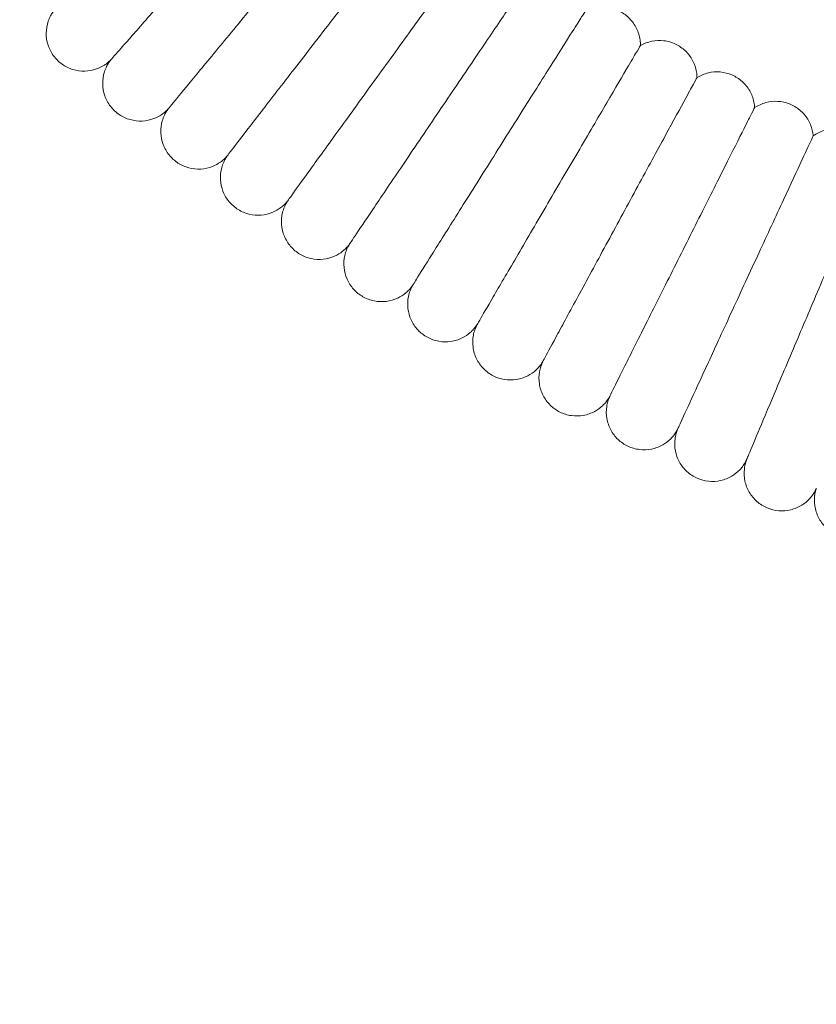
# Model space of a CAD drawing. Units: millimetres. Extents: x 5495 to 27299, y -1305 to 14637.
# Drawn here: x 9035 to 9246, y 9362 to 9623 of the extents above; entities that cross this region are included whole.
import ezdxf

# ---------------------------------------------------------------- set-up
doc = ezdxf.new("R2010")
doc.units = ezdxf.units.MM
doc.header["$LTSCALE"] = 70
doc.layers.add('Visible (ISO)', color=7, linetype='Continuous', lineweight=18)

msp = doc.modelspace()

# ---------------------------------------------------------------- linework, layer by layer
at = {"layer": 'Visible (ISO)'}
msp.add_circle((9470.08, 10077.33), 3975, dxfattribs=at)
for points, knots in [([(9059.52, 9612.21), (9059.55, 9612.25), (9059.78, 9612.51), (9061.43, 9614.4), (9063.12, 9616.31), (9067.33, 9621.1), (9070.06, 9624.19), (9076.35, 9631.32), (9079.84, 9635.28), (9087.15, 9643.57), (9090.9, 9647.81), (9098.13, 9656), (9101.55, 9659.88), (9107.59, 9666.71), (9110.16, 9669.61), (9113.44, 9673.32), (9114.47, 9674.48), (9115.88, 9676.06), (9116.23, 9676.46), (9116.24, 9676.47)], [14.057316, 14.057316, 14.057316, 14.057316, 15.147404, 15.147404, 16.721082, 16.721082, 18.403814, 18.403814, 20.098435, 20.098435, 21.806505, 21.806505, 23.524632, 23.524632, 25.247748, 25.247748, 26.431454, 26.431454, 27.616992, 27.616992, 27.616992, 27.616992]), ([(9074.72, 9599.23), (9074.75, 9599.27), (9074.97, 9599.54), (9076.56, 9601.47), (9078.18, 9603.44), (9082.24, 9608.36), (9084.87, 9611.54), (9090.92, 9618.87), (9094.28, 9622.94), (9101.32, 9631.46), (9104.93, 9635.82), (9111.9, 9644.24), (9115.19, 9648.22), (9121.01, 9655.25), (9123.48, 9658.22), (9126.64, 9662.04), (9127.64, 9663.24), (9128.99, 9664.86), (9129.33, 9665.27), (9129.34, 9665.28)], [14.06298, 14.06298, 14.06298, 14.06298, 15.147404, 15.147404, 16.721082, 16.721082, 18.403814, 18.403814, 20.098435, 20.098435, 21.806505, 21.806505, 23.524632, 23.524632, 25.247748, 25.247748, 26.431454, 26.431454, 27.616536, 27.616536, 27.616536, 27.616536]), ([(9090.33, 9586.74), (9090.36, 9586.79), (9090.57, 9587.07), (9092.09, 9589.04), (9093.65, 9591.06), (9097.55, 9596.11), (9100.07, 9599.38), (9105.88, 9606.89), (9109.12, 9611.07), (9115.88, 9619.81), (9119.34, 9624.29), (9126.04, 9632.93), (9129.2, 9637.01), (9134.79, 9644.22), (9137.16, 9647.28), (9140.2, 9651.19), (9141.15, 9652.42), (9142.28, 9653.87), (9142.59, 9654.26), (9142.72, 9654.43)], [14.068484, 14.068484, 14.068484, 14.068484, 15.147404, 15.147404, 16.721082, 16.721082, 18.403814, 18.403814, 20.098435, 20.098435, 21.806505, 21.806505, 23.524632, 23.524632, 25.247748, 25.247748, 26.431454, 26.431454, 27.311531, 27.311531, 27.311531, 27.311531]), ([(9106.33, 9574.76), (9106.36, 9574.81), (9106.57, 9575.1), (9108.02, 9577.12), (9109.51, 9579.19), (9113.24, 9584.36), (9115.66, 9587.71), (9121.23, 9595.41), (9124.32, 9599.69), (9130.8, 9608.64), (9134.12, 9613.22), (9140.53, 9622.08), (9143.56, 9626.26), (9148.92, 9633.65), (9151.18, 9636.78), (9154.1, 9640.79), (9155.01, 9642.05), (9156.26, 9643.75), (9156.58, 9644.19), (9156.58, 9644.19)], [14.073825, 14.073825, 14.073825, 14.073825, 15.147404, 15.147404, 16.721082, 16.721082, 18.403814, 18.403814, 20.098435, 20.098435, 21.806505, 21.806505, 23.524632, 23.524632, 25.247748, 25.247748, 26.431454, 26.431454, 27.617177, 27.617177, 27.617177, 27.617177]), ([(9122.71, 9563.3), (9122.74, 9563.36), (9122.94, 9563.65), (9124.32, 9565.71), (9125.75, 9567.83), (9129.31, 9573.12), (9131.62, 9576.55), (9136.93, 9584.42), (9139.89, 9588.8), (9146.08, 9597.95), (9149.24, 9602.64), (9155.37, 9611.7), (9158.26, 9615.98), (9163.38, 9623.53), (9165.54, 9626.73), (9168.32, 9630.83), (9169.2, 9632.12), (9170.39, 9633.87), (9170.69, 9634.31), (9170.7, 9634.31)], [14.078998, 14.078998, 14.078998, 14.078998, 15.147404, 15.147404, 16.721082, 16.721082, 18.403814, 18.403814, 20.098435, 20.098435, 21.806505, 21.806505, 23.524632, 23.524632, 25.247748, 25.247748, 26.431454, 26.431454, 27.617177, 27.617177, 27.617177, 27.617177]), ([(9185.13, 9624.9), (9186.08, 9625.41), (9187.13, 9625.77), (9189.24, 9626.12), (9190.32, 9626.13), (9192.42, 9625.81), (9193.46, 9625.47), (9195.35, 9624.5), (9196.23, 9623.86), (9197.72, 9622.35), (9198.35, 9621.46), (9199.29, 9619.55), (9199.61, 9618.51), (9199.82, 9616.96), (9199.86, 9616.46), (9199.85, 9615.95)], [0, 0, 0, 0, 0.3239, 0.3239, 0.642201, 0.642201, 0.96085, 0.96085, 1.279493, 1.279493, 1.598136, 1.598136, 1.916777, 1.916777, 2.06766, 2.06766, 2.06766, 2.06766]), ([(9059.51, 9612.2), (9059.49, 9612.18), (9059.47, 9612.15), (9059.41, 9612.1), (9059.38, 9612.07), (9059.3, 9611.99), (9059.24, 9611.93), (9059.12, 9611.82), (9059.05, 9611.76), (9058.87, 9611.59), (9058.75, 9611.49), (9058.35, 9611.17), (9058.07, 9610.97), (9057.12, 9610.36), (9056.41, 9610.01), (9054.69, 9609.4), (9053.63, 9609.21), (9051.52, 9609.16), (9050.44, 9609.31), (9048.41, 9609.93), (9047.43, 9610.41), (9045.7, 9611.64), (9044.92, 9612.4), (9043.66, 9614.11), (9043.17, 9615.08), (9042.51, 9617.1), (9042.34, 9618.18), (9042.36, 9620.3), (9042.54, 9621.38), (9043.05, 9622.88), (9043.25, 9623.37), (9043.67, 9624.16), (9043.87, 9624.49), (9044.19, 9624.96), (9044.31, 9625.13), (9044.49, 9625.36), (9044.55, 9625.44), (9044.65, 9625.56), (9044.69, 9625.6), (9044.73, 9625.65), (9044.74, 9625.67), (9044.75, 9625.68)], [0.00449, 0.00449, 0.00449, 0.00449, 0.027909, 0.027909, 0.047964, 0.047964, 0.075588, 0.075588, 0.10444, 0.10444, 0.152619, 0.152619, 0.257067, 0.257067, 0.490851, 0.490851, 0.805917, 0.805917, 1.12454, 1.12454, 1.443176, 1.443176, 1.761816, 1.761816, 2.080456, 2.080456, 2.399096, 2.399096, 2.717727, 2.717727, 2.875327, 2.875327, 2.988482, 2.988482, 3.049204, 3.049204, 3.085087, 3.085087, 3.114695, 3.114695, 3.129588, 3.129588, 3.129588, 3.129588]), ([(9139.45, 9552.38), (9139.48, 9552.44), (9139.67, 9552.74), (9140.98, 9554.84), (9142.34, 9557.01), (9145.73, 9562.41), (9147.93, 9565.9), (9152.99, 9573.95), (9155.8, 9578.42), (9161.69, 9587.77), (9164.7, 9592.56), (9170.53, 9601.8), (9173.29, 9606.17), (9178.15, 9613.89), (9180.22, 9617.16), (9182.86, 9621.34), (9183.7, 9622.66), (9184.83, 9624.44), (9185.12, 9624.9), (9185.13, 9624.9)], [14.084001, 14.084001, 14.084001, 14.084001, 15.147404, 15.147404, 16.721082, 16.721082, 18.403814, 18.403814, 20.098435, 20.098435, 21.806505, 21.806505, 23.524632, 23.524632, 25.247748, 25.247748, 26.431454, 26.431454, 27.617177, 27.617177, 27.617177, 27.617177]), ([(9156.53, 9542), (9156.57, 9542.06), (9156.74, 9542.37), (9157.98, 9544.51), (9159.27, 9546.72), (9162.49, 9552.23), (9164.57, 9555.79), (9169.37, 9563.99), (9172.04, 9568.55), (9177.62, 9578.09), (9180.48, 9582.97), (9186.01, 9592.4), (9188.62, 9596.86), (9193.23, 9604.73), (9195.19, 9608.06), (9197.7, 9612.33), (9198.49, 9613.67), (9199.57, 9615.49), (9199.84, 9615.95), (9199.85, 9615.95)], [14.088831, 14.088831, 14.088831, 14.088831, 15.147404, 15.147404, 16.721082, 16.721082, 18.403814, 18.403814, 20.098435, 20.098435, 21.806505, 21.806505, 23.524632, 23.524632, 25.247748, 25.247748, 26.431454, 26.431454, 27.617177, 27.617177, 27.617177, 27.617177]), ([(9199.85, 9615.95), (9200.78, 9616.49), (9201.82, 9616.88), (9203.92, 9617.31), (9205.01, 9617.35), (9207.11, 9617.1), (9208.16, 9616.79), (9210.08, 9615.89), (9210.98, 9615.27), (9212.52, 9613.81), (9213.18, 9612.94), (9214.18, 9611.07), (9214.53, 9610.04), (9214.8, 9608.49), (9214.84, 9607.99), (9214.85, 9607.49)], [0, 0, 0, 0, 0.323871, 0.323871, 0.642161, 0.642161, 0.960811, 0.960811, 1.279454, 1.279454, 1.598097, 1.598097, 1.91674, 1.91674, 2.067665, 2.067665, 2.067665, 2.067665]), ([(9074.71, 9599.21), (9074.69, 9599.19), (9074.66, 9599.16), (9074.61, 9599.1), (9074.58, 9599.07), (9074.49, 9598.98), (9074.44, 9598.93), (9074.31, 9598.8), (9074.24, 9598.74), (9074.06, 9598.56), (9073.94, 9598.45), (9073.54, 9598.12), (9073.26, 9597.9), (9072.31, 9597.25), (9071.6, 9596.88), (9069.87, 9596.23), (9068.82, 9596.02), (9066.71, 9595.92), (9065.62, 9596.05), (9063.58, 9596.63), (9062.59, 9597.09), (9060.84, 9598.28), (9060.04, 9599.03), (9058.75, 9600.71), (9058.23, 9601.67), (9057.53, 9603.68), (9057.34, 9604.75), (9057.31, 9606.87), (9057.47, 9607.95), (9057.95, 9609.46), (9058.14, 9609.95), (9058.54, 9610.75), (9058.72, 9611.06), (9059.01, 9611.52), (9059.12, 9611.68), (9059.28, 9611.9), (9059.33, 9611.97), (9059.42, 9612.08), (9059.45, 9612.12), (9059.49, 9612.18), (9059.51, 9612.2), (9059.52, 9612.21)], [0.00516, 0.00516, 0.00516, 0.00516, 0.0307, 0.0307, 0.052094, 0.052094, 0.080616, 0.080616, 0.110313, 0.110313, 0.159986, 0.159986, 0.267431, 0.267431, 0.5046, 0.5046, 0.81991, 0.81991, 1.138529, 1.138529, 1.457165, 1.457165, 1.775805, 1.775805, 2.094446, 2.094446, 2.413086, 2.413086, 2.731716, 2.731716, 2.889263, 2.889263, 2.997397, 2.997397, 3.056167, 3.056167, 3.087451, 3.087451, 3.116654, 3.116654, 3.135147, 3.135147, 3.135147, 3.135147]), ([(9173.94, 9532.18), (9173.97, 9532.24), (9174.14, 9532.56), (9175.31, 9534.73), (9176.53, 9536.98), (9179.56, 9542.59), (9181.53, 9546.22), (9186.06, 9554.57), (9188.58, 9559.22), (9193.85, 9568.93), (9196.55, 9573.9), (9201.77, 9583.5), (9204.24, 9588.04), (9208.6, 9596.05), (9210.45, 9599.45), (9212.82, 9603.8), (9213.57, 9605.16), (9214.59, 9607.01), (9214.85, 9607.48), (9214.85, 9607.49)], [14.093484, 14.093484, 14.093484, 14.093484, 15.147404, 15.147404, 16.721082, 16.721082, 18.403814, 18.403814, 20.098435, 20.098435, 21.806505, 21.806505, 23.524632, 23.524632, 25.247748, 25.247748, 26.431454, 26.431454, 27.617177, 27.617177, 27.617177, 27.617177]), ([(9214.85, 9607.49), (9215.77, 9608.06), (9216.79, 9608.48), (9218.88, 9608.97), (9219.96, 9609.05), (9222.08, 9608.86), (9223.13, 9608.59), (9225.08, 9607.75), (9226, 9607.16), (9227.58, 9605.75), (9228.27, 9604.91), (9229.33, 9603.06), (9229.72, 9602.05), (9230.03, 9600.51), (9230.1, 9600.01), (9230.12, 9599.51)], [0, 0, 0, 0, 0.323841, 0.323841, 0.642122, 0.642122, 0.960772, 0.960772, 1.279415, 1.279415, 1.598059, 1.598059, 1.916702, 1.916702, 2.06767, 2.06767, 2.06767, 2.06767]), ([(9230.12, 9599.51), (9231.02, 9600.11), (9232.03, 9600.56), (9234.09, 9601.12), (9235.18, 9601.23), (9237.3, 9601.12), (9238.36, 9600.88), (9240.34, 9600.1), (9241.27, 9599.55), (9242.9, 9598.18), (9243.62, 9597.36), (9244.73, 9595.55), (9245.15, 9594.55), (9245.52, 9593.03), (9245.6, 9592.53), (9245.64, 9592.03)], [0, 0, 0, 0, 0.323811, 0.323811, 0.642082, 0.642082, 0.960732, 0.960732, 1.279376, 1.279376, 1.598021, 1.598021, 1.916664, 1.916664, 2.067675, 2.067675, 2.067675, 2.067675]), ([(9090.32, 9586.72), (9090.3, 9586.7), (9090.27, 9586.67), (9090.21, 9586.6), (9090.18, 9586.57), (9090.1, 9586.47), (9090.04, 9586.41), (9089.92, 9586.28), (9089.85, 9586.21), (9089.66, 9586.03), (9089.54, 9585.91), (9089.14, 9585.55), (9088.85, 9585.32), (9087.9, 9584.64), (9087.19, 9584.25), (9085.47, 9583.56), (9084.41, 9583.32), (9082.3, 9583.18), (9081.22, 9583.29), (9079.17, 9583.82), (9078.17, 9584.26), (9076.39, 9585.42), (9075.58, 9586.15), (9074.25, 9587.81), (9073.71, 9588.76), (9072.98, 9590.75), (9072.76, 9591.82), (9072.69, 9593.94), (9072.83, 9595.02), (9073.27, 9596.54), (9073.46, 9597.04), (9073.83, 9597.82), (9073.99, 9598.12), (9074.26, 9598.57), (9074.37, 9598.73), (9074.5, 9598.93), (9074.54, 9598.99), (9074.62, 9599.09), (9074.65, 9599.13), (9074.69, 9599.19), (9074.71, 9599.21), (9074.72, 9599.23)], [0.005867, 0.005867, 0.005867, 0.005867, 0.033593, 0.033593, 0.056296, 0.056296, 0.085646, 0.085646, 0.116196, 0.116196, 0.167441, 0.167441, 0.278132, 0.278132, 0.51898, 0.51898, 0.834566, 0.834566, 1.15318, 1.15318, 1.471817, 1.471817, 1.790458, 1.790458, 2.109099, 2.109099, 2.427739, 2.427739, 2.746367, 2.746367, 2.903844, 2.903844, 3.006711, 3.006711, 3.063512, 3.063512, 3.09077, 3.09077, 3.119673, 3.119673, 3.140644, 3.140644, 3.140644, 3.140644]), ([(9191.66, 9522.92), (9191.69, 9522.99), (9191.85, 9523.31), (9192.94, 9525.52), (9194.08, 9527.81), (9196.94, 9533.51), (9198.79, 9537.2), (9203.05, 9545.7), (9205.42, 9550.42), (9210.37, 9560.29), (9212.91, 9565.35), (9217.82, 9575.12), (9220.14, 9579.73), (9224.24, 9587.88), (9225.98, 9591.33), (9228.21, 9595.76), (9228.92, 9597.15), (9229.87, 9599.03), (9230.12, 9599.51), (9230.12, 9599.51)], [14.097959, 14.097959, 14.097959, 14.097959, 15.147404, 15.147404, 16.721082, 16.721082, 18.403814, 18.403814, 20.098435, 20.098435, 21.806505, 21.806505, 23.524632, 23.524632, 25.247748, 25.247748, 26.431454, 26.431454, 27.617177, 27.617177, 27.617177, 27.617177]), ([(9209.67, 9514.24), (9209.71, 9514.35), (9209.97, 9514.92), (9210.67, 9516.45), (9211.7, 9518.7), (9214.17, 9524.05), (9215.81, 9527.63), (9219.72, 9536.1), (9221.89, 9540.79), (9226.5, 9550.77), (9228.88, 9555.9), (9233.5, 9565.9), (9235.71, 9570.67), (9239.64, 9579.14), (9241.34, 9582.82), (9243.95, 9588.41), (9244.88, 9590.42), (9245.53, 9591.8), (9245.63, 9592.02), (9245.64, 9592.03)], [5.711679, 5.711679, 5.711679, 5.711679, 6.844118, 6.844118, 10.878564, 10.878564, 15.090649, 15.090649, 18.946256, 18.946256, 22.480464, 22.480464, 25.713836, 25.713836, 28.66336, 28.66336, 31.34471, 31.34471, 32.478878, 32.478878, 32.478878, 32.478878]), ([(9245.64, 9592.03), (9246.52, 9592.65), (9247.51, 9593.14), (9249.56, 9593.77), (9250.64, 9593.91), (9252.76, 9593.86), (9253.83, 9593.66), (9255.83, 9592.95), (9256.78, 9592.42), (9258.46, 9591.11), (9259.2, 9590.31), (9260.37, 9588.55), (9260.82, 9587.55), (9261.24, 9586.04), (9261.33, 9585.55), (9261.39, 9585.05)], [0, 0, 0, 0, 0.323781, 0.323781, 0.642042, 0.642042, 0.960693, 0.960693, 1.279337, 1.279337, 1.597982, 1.597982, 1.916626, 1.916626, 2.06768, 2.06768, 2.06768, 2.06768]), ([(9106.32, 9574.74), (9106.3, 9574.72), (9106.27, 9574.69), (9106.21, 9574.61), (9106.18, 9574.57), (9106.09, 9574.47), (9106.04, 9574.41), (9105.91, 9574.27), (9105.85, 9574.2), (9105.66, 9574), (9105.54, 9573.88), (9105.14, 9573.5), (9104.85, 9573.25), (9103.89, 9572.53), (9103.18, 9572.11), (9101.46, 9571.38), (9100.41, 9571.13), (9098.3, 9570.95), (9097.21, 9571.03), (9095.15, 9571.53), (9094.14, 9571.95), (9092.34, 9573.07), (9091.52, 9573.78), (9090.16, 9575.41), (9089.6, 9576.35), (9088.82, 9578.33), (9088.59, 9579.39), (9088.47, 9581.51), (9088.59, 9582.6), (9089, 9584.13), (9089.18, 9584.62), (9089.53, 9585.4), (9089.68, 9585.69), (9089.92, 9586.12), (9090.02, 9586.27), (9090.13, 9586.45), (9090.17, 9586.5), (9090.23, 9586.6), (9090.26, 9586.64), (9090.3, 9586.7), (9090.31, 9586.72), (9090.33, 9586.74)], [0.006606, 0.006606, 0.006606, 0.006606, 0.036574, 0.036574, 0.060547, 0.060547, 0.090659, 0.090659, 0.122066, 0.122066, 0.174949, 0.174949, 0.28909, 0.28909, 0.533794, 0.533794, 0.849669, 0.849669, 1.168279, 1.168279, 1.486917, 1.486917, 1.805558, 1.805558, 2.124199, 2.124199, 2.44284, 2.44284, 2.761466, 2.761466, 2.918849, 2.918849, 3.016325, 3.016325, 3.071207, 3.071207, 3.095057, 3.095057, 3.123937, 3.123937, 3.146064, 3.146064, 3.146064, 3.146064]), ([(9227.94, 9506.15), (9227.98, 9506.26), (9228.22, 9506.83), (9228.87, 9508.39), (9229.83, 9510.66), (9232.12, 9516.1), (9233.65, 9519.72), (9237.29, 9528.31), (9239.3, 9533.08), (9243.59, 9543.2), (9245.8, 9548.4), (9250.1, 9558.54), (9252.16, 9563.39), (9255.81, 9571.97), (9257.39, 9575.71), (9259.81, 9581.38), (9260.68, 9583.42), (9261.29, 9584.82), (9261.39, 9585.04), (9261.39, 9585.05)], [5.714799, 5.714799, 5.714799, 5.714799, 6.844118, 6.844118, 10.878564, 10.878564, 15.090649, 15.090649, 18.946256, 18.946256, 22.480464, 22.480464, 25.713836, 25.713836, 28.66336, 28.66336, 31.34471, 31.34471, 32.478261, 32.478261, 32.478261, 32.478261]), ([(9122.7, 9563.28), (9122.68, 9563.26), (9122.65, 9563.22), (9122.59, 9563.14), (9122.56, 9563.1), (9122.47, 9562.99), (9122.42, 9562.93), (9122.29, 9562.78), (9122.23, 9562.7), (9122.04, 9562.49), (9121.92, 9562.36), (9121.51, 9561.96), (9121.22, 9561.7), (9120.26, 9560.94), (9119.55, 9560.5), (9117.83, 9559.73), (9116.78, 9559.45), (9114.68, 9559.23), (9113.59, 9559.29), (9111.52, 9559.75), (9110.5, 9560.15), (9108.68, 9561.24), (9107.84, 9561.93), (9106.45, 9563.54), (9105.88, 9564.46), (9105.06, 9566.43), (9104.81, 9567.49), (9104.65, 9569.6), (9104.74, 9570.69), (9105.13, 9572.23), (9105.3, 9572.73), (9105.62, 9573.49), (9105.75, 9573.77), (9105.97, 9574.18), (9106.06, 9574.33), (9106.16, 9574.49), (9106.19, 9574.53), (9106.24, 9574.62), (9106.27, 9574.66), (9106.3, 9574.72), (9106.32, 9574.74), (9106.33, 9574.76)], [0.007374, 0.007374, 0.007374, 0.007374, 0.039633, 0.039633, 0.064829, 0.064829, 0.095637, 0.095637, 0.127906, 0.127906, 0.182482, 0.182482, 0.300242, 0.300242, 0.548892, 0.548892, 0.865052, 0.865052, 1.183659, 1.183659, 1.502298, 1.502298, 1.820939, 1.820939, 2.139581, 2.139581, 2.458222, 2.458222, 2.776845, 2.776845, 2.934104, 2.934104, 3.026171, 3.026171, 3.079234, 3.079234, 3.100305, 3.100305, 3.129628, 3.129628, 3.151396, 3.151396, 3.151396, 3.151396]), ([(9139.44, 9552.36), (9139.42, 9552.33), (9139.39, 9552.29), (9139.33, 9552.21), (9139.29, 9552.16), (9139.21, 9552.05), (9139.15, 9551.98), (9139.03, 9551.82), (9138.97, 9551.74), (9138.78, 9551.52), (9138.66, 9551.38), (9138.25, 9550.95), (9137.96, 9550.68), (9137, 9549.88), (9136.28, 9549.42), (9134.56, 9548.61), (9133.53, 9548.31), (9131.42, 9548.05), (9130.34, 9548.09), (9128.25, 9548.5), (9127.23, 9548.89), (9125.39, 9549.94), (9124.54, 9550.62), (9123.11, 9552.2), (9122.52, 9553.11), (9121.67, 9555.06), (9121.4, 9556.11), (9121.2, 9558.22), (9121.27, 9559.31), (9121.63, 9560.86), (9121.79, 9561.38), (9122.09, 9562.13), (9122.21, 9562.39), (9122.37, 9562.7), (9122.41, 9562.77), (9122.47, 9562.9), (9122.51, 9562.95), (9122.57, 9563.08), (9122.61, 9563.13), (9122.66, 9563.23), (9122.68, 9563.26), (9122.7, 9563.29), (9122.71, 9563.3), (9122.71, 9563.3)], [0.008166, 0.008166, 0.008166, 0.008166, 0.042756, 0.042756, 0.069121, 0.069121, 0.100566, 0.100566, 0.133701, 0.133701, 0.190019, 0.190019, 0.311535, 0.311535, 0.564151, 0.564151, 0.880585, 0.880585, 1.19919, 1.19919, 1.517829, 1.517829, 1.836471, 1.836471, 2.155113, 2.155113, 2.473755, 2.473755, 2.792373, 2.792373, 2.952367, 2.952367, 3.0378, 3.0378, 3.062828, 3.062828, 3.086254, 3.086254, 3.118966, 3.118966, 3.150553, 3.150553, 3.156842, 3.156842, 3.156842, 3.156842]), ([(9156.52, 9541.98), (9156.5, 9541.95), (9156.47, 9541.91), (9156.41, 9541.81), (9156.38, 9541.76), (9156.29, 9541.64), (9156.24, 9541.57), (9156.12, 9541.41), (9156.05, 9541.32), (9155.87, 9541.09), (9155.75, 9540.94), (9155.34, 9540.49), (9155.04, 9540.2), (9154.09, 9539.36), (9153.36, 9538.88), (9151.65, 9538.03), (9150.62, 9537.71), (9148.52, 9537.41), (9147.43, 9537.43), (9145.34, 9537.8), (9144.31, 9538.16), (9142.45, 9539.18), (9141.59, 9539.84), (9140.13, 9541.39), (9139.52, 9542.3), (9138.63, 9544.23), (9138.34, 9545.27), (9138.1, 9547.38), (9138.15, 9548.47), (9138.47, 9550.01), (9138.62, 9550.51), (9138.9, 9551.24), (9139, 9551.5), (9139.15, 9551.8), (9139.18, 9551.87), (9139.24, 9551.99), (9139.27, 9552.04), (9139.33, 9552.15), (9139.36, 9552.21), (9139.41, 9552.3), (9139.43, 9552.34), (9139.44, 9552.37), (9139.45, 9552.38), (9139.45, 9552.38)], [0.008977, 0.008977, 0.008977, 0.008977, 0.045931, 0.045931, 0.073407, 0.073407, 0.105432, 0.105432, 0.139436, 0.139436, 0.197539, 0.197539, 0.322923, 0.322923, 0.579473, 0.579473, 0.896161, 0.896161, 1.214765, 1.214765, 1.533405, 1.533405, 1.852048, 1.852048, 2.17069, 2.17069, 2.489332, 2.489332, 2.807946, 2.807946, 2.962032, 2.962032, 3.044826, 3.044826, 3.069685, 3.069685, 3.091077, 3.091077, 3.123062, 3.123062, 3.156037, 3.156037, 3.162045, 3.162045, 3.162045, 3.162045]), ([(9173.93, 9532.15), (9173.91, 9532.12), (9173.88, 9532.08), (9173.82, 9531.98), (9173.79, 9531.92), (9173.7, 9531.8), (9173.65, 9531.72), (9173.53, 9531.55), (9173.47, 9531.46), (9173.29, 9531.22), (9173.16, 9531.06), (9172.76, 9530.58), (9172.46, 9530.27), (9171.5, 9529.4), (9170.78, 9528.89), (9169.07, 9528), (9168.04, 9527.66), (9165.95, 9527.32), (9164.86, 9527.32), (9162.76, 9527.65), (9161.73, 9528), (9159.84, 9528.97), (9158.97, 9529.62), (9157.49, 9531.14), (9156.86, 9532.04), (9155.93, 9533.95), (9155.62, 9534.99), (9155.34, 9537.1), (9155.37, 9538.18), (9155.66, 9539.71), (9155.79, 9540.19), (9156.04, 9540.9), (9156.14, 9541.15), (9156.26, 9541.44), (9156.29, 9541.5), (9156.34, 9541.61), (9156.36, 9541.66), (9156.42, 9541.77), (9156.44, 9541.83), (9156.49, 9541.92), (9156.51, 9541.96), (9156.53, 9541.99), (9156.53, 9542), (9156.53, 9542)], [0.009802, 0.009802, 0.009802, 0.009802, 0.049143, 0.049143, 0.077668, 0.077668, 0.110223, 0.110223, 0.1451, 0.1451, 0.205023, 0.205023, 0.334368, 0.334368, 0.594775, 0.594775, 0.911697, 0.911697, 1.2303, 1.2303, 1.54894, 1.54894, 1.867584, 1.867584, 2.186227, 2.186227, 2.504869, 2.504869, 2.823477, 2.823477, 2.971667, 2.971667, 3.051906, 3.051906, 3.074163, 3.074163, 3.094303, 3.094303, 3.126318, 3.126318, 3.160395, 3.160395, 3.167124, 3.167124, 3.167124, 3.167124]), ([(9191.65, 9522.9), (9191.63, 9522.86), (9191.6, 9522.81), (9191.54, 9522.7), (9191.5, 9522.65), (9191.42, 9522.52), (9191.37, 9522.44), (9191.26, 9522.26), (9191.19, 9522.17), (9191.01, 9521.91), (9190.89, 9521.75), (9190.49, 9521.24), (9190.18, 9520.91), (9189.23, 9520), (9188.51, 9519.47), (9186.8, 9518.54), (9185.78, 9518.18), (9183.7, 9517.8), (9182.61, 9517.78), (9180.51, 9518.07), (9179.46, 9518.39), (9177.56, 9519.33), (9176.67, 9519.97), (9175.16, 9521.46), (9174.52, 9522.34), (9173.55, 9524.23), (9173.22, 9525.27), (9172.9, 9527.37), (9172.91, 9528.46), (9173.17, 9529.97), (9173.28, 9530.43), (9173.5, 9531.12), (9173.59, 9531.37), (9173.73, 9531.7), (9173.77, 9531.8), (9173.84, 9531.96), (9173.87, 9532.02), (9173.91, 9532.11), (9173.93, 9532.15), (9173.94, 9532.18)], [0.010636, 0.010636, 0.010636, 0.010636, 0.052381, 0.052381, 0.081889, 0.081889, 0.114928, 0.114928, 0.15068, 0.15068, 0.212457, 0.212457, 0.345834, 0.345834, 0.609987, 0.609987, 0.92712, 0.92712, 1.245723, 1.245723, 1.564364, 1.564364, 1.883008, 1.883008, 2.201652, 2.201652, 2.520293, 2.520293, 2.838895, 2.838895, 2.981237, 2.981237, 3.059031, 3.059031, 3.099335, 3.099335, 3.133686, 3.133686, 3.171861, 3.171861, 3.171861, 3.171861]), ([(9209.65, 9514.21), (9209.63, 9514.17), (9209.61, 9514.12), (9209.54, 9514.01), (9209.51, 9513.95), (9209.43, 9513.81), (9209.38, 9513.73), (9209.27, 9513.55), (9209.21, 9513.45), (9209.03, 9513.18), (9208.91, 9513.01), (9208.51, 9512.47), (9208.2, 9512.13), (9207.25, 9511.17), (9206.53, 9510.62), (9204.84, 9509.65), (9203.82, 9509.27), (9201.74, 9508.85), (9200.66, 9508.81), (9198.55, 9509.06), (9197.5, 9509.36), (9195.58, 9510.27), (9194.68, 9510.88), (9193.14, 9512.34), (9192.48, 9513.21), (9191.48, 9515.08), (9191.12, 9516.11), (9190.76, 9518.21), (9190.75, 9519.3), (9190.98, 9520.79), (9191.08, 9521.24), (9191.27, 9521.91), (9191.35, 9522.15), (9191.47, 9522.46), (9191.5, 9522.55), (9191.56, 9522.69), (9191.59, 9522.75), (9191.63, 9522.85), (9191.65, 9522.89), (9191.66, 9522.92)], [0.011475, 0.011475, 0.011475, 0.011475, 0.05563, 0.05563, 0.086055, 0.086055, 0.119537, 0.119537, 0.156167, 0.156167, 0.219824, 0.219824, 0.357284, 0.357284, 0.62505, 0.62505, 0.94237, 0.94237, 1.260973, 1.260973, 1.579615, 1.579615, 1.898259, 1.898259, 2.216904, 2.216904, 2.535545, 2.535545, 2.854139, 2.854139, 2.990714, 2.990714, 3.066194, 3.066194, 3.102174, 3.102174, 3.136017, 3.136017, 3.176713, 3.176713, 3.176713, 3.176713]), ([(9227.93, 9506.11), (9227.91, 9506.07), (9227.88, 9506.02), (9227.82, 9505.9), (9227.79, 9505.84), (9227.71, 9505.69), (9227.66, 9505.6), (9227.56, 9505.42), (9227.49, 9505.31), (9227.32, 9505.03), (9227.2, 9504.85), (9226.8, 9504.29), (9226.5, 9503.92), (9225.55, 9502.93), (9224.83, 9502.35), (9223.15, 9501.35), (9222.14, 9500.95), (9220.07, 9500.48), (9218.98, 9500.42), (9216.87, 9500.63), (9215.82, 9500.91), (9213.88, 9501.78), (9212.97, 9502.38), (9211.4, 9503.81), (9210.72, 9504.66), (9209.68, 9506.52), (9209.31, 9507.54), (9208.91, 9509.63), (9208.88, 9510.72), (9209.07, 9512.2), (9209.15, 9512.63), (9209.33, 9513.28), (9209.4, 9513.51), (9209.5, 9513.79), (9209.52, 9513.87), (9209.57, 9514.01), (9209.6, 9514.07), (9209.63, 9514.17), (9209.65, 9514.21), (9209.67, 9514.24)], [0.012313, 0.012313, 0.012313, 0.012313, 0.058877, 0.058877, 0.090151, 0.090151, 0.124041, 0.124041, 0.161549, 0.161549, 0.227109, 0.227109, 0.368686, 0.368686, 0.639908, 0.639908, 0.957394, 0.957394, 1.275998, 1.275998, 1.594641, 1.594641, 1.913286, 1.913286, 2.23193, 2.23193, 2.550572, 2.550572, 2.869157, 2.869157, 3.000077, 3.000077, 3.073391, 3.073391, 3.105583, 3.105583, 3.139094, 3.139094, 3.181398, 3.181398, 3.181398, 3.181398]), ([(9246.46, 9498.61), (9246.44, 9498.57), (9246.41, 9498.51), (9246.35, 9498.38), (9246.32, 9498.31), (9246.24, 9498.16), (9246.2, 9498.07), (9246.1, 9497.88), (9246.04, 9497.77), (9245.86, 9497.47), (9245.75, 9497.28), (9245.35, 9496.7), (9245.05, 9496.31), (9244.11, 9495.28), (9243.39, 9494.68), (9241.72, 9493.64), (9240.72, 9493.21), (9238.66, 9492.71), (9237.57, 9492.63), (9235.46, 9492.8), (9234.4, 9493.06), (9232.44, 9493.89), (9231.52, 9494.46), (9229.92, 9495.87), (9229.23, 9496.71), (9228.16, 9498.54), (9227.76, 9499.55), (9227.32, 9501.63), (9227.27, 9502.72), (9227.43, 9504.19), (9227.5, 9504.6), (9227.65, 9505.23), (9227.71, 9505.45), (9227.79, 9505.72), (9227.82, 9505.79), (9227.86, 9505.92), (9227.88, 9505.97), (9227.91, 9506.07), (9227.93, 9506.11), (9227.94, 9506.15)], [0.013147, 0.013147, 0.013147, 0.013147, 0.062109, 0.062109, 0.094164, 0.094164, 0.128431, 0.128431, 0.166818, 0.166818, 0.234297, 0.234297, 0.380007, 0.380007, 0.654515, 0.654515, 0.972146, 0.972146, 1.290751, 1.290751, 1.609395, 1.609395, 1.92804, 1.92804, 2.246685, 2.246685, 2.565327, 2.565327, 2.883901, 2.883901, 3.009306, 3.009306, 3.080619, 3.080619, 3.109545, 3.109545, 3.142981, 3.142981, 3.18591, 3.18591, 3.18591, 3.18591]), ([(9265.22, 9491.7), (9265.2, 9491.66), (9265.17, 9491.6), (9265.11, 9491.46), (9265.08, 9491.39), (9265.01, 9491.24), (9264.97, 9491.14), (9264.87, 9490.94), (9264.81, 9490.83), (9264.64, 9490.52), (9264.53, 9490.32), (9264.14, 9489.71), (9263.84, 9489.31), (9262.91, 9488.23), (9262.2, 9487.61), (9260.53, 9486.52), (9259.54, 9486.08), (9257.49, 9485.54), (9256.41, 9485.43), (9254.29, 9485.56), (9253.22, 9485.8), (9251.25, 9486.59), (9250.32, 9487.15), (9248.69, 9488.52), (9247.98, 9489.35), (9246.87, 9491.16), (9246.46, 9492.16), (9245.98, 9494.23), (9245.9, 9495.32), (9246.03, 9496.77), (9246.09, 9497.17), (9246.19, 9497.66), (9246.22, 9497.77), (9246.27, 9497.98), (9246.3, 9498.09), (9246.36, 9498.29), (9246.38, 9498.38), (9246.42, 9498.5), (9246.44, 9498.54), (9246.45, 9498.6), (9246.46, 9498.62), (9246.47, 9498.64)], [0.013971, 0.013971, 0.013971, 0.013971, 0.065311, 0.065311, 0.098082, 0.098082, 0.132698, 0.132698, 0.171962, 0.171962, 0.241374, 0.241374, 0.391212, 0.391212, 0.668826, 0.668826, 0.986583, 0.986583, 1.305189, 1.305189, 1.623833, 1.623833, 1.942479, 1.942479, 2.261125, 2.261125, 2.579766, 2.579766, 2.89833, 2.89833, 3.018386, 3.018386, 3.052696, 3.052696, 3.089711, 3.089711, 3.131785, 3.131785, 3.166606, 3.166606, 3.190479, 3.190479, 3.190479, 3.190479])]:
    msp.add_open_spline(points, degree=3, knots=knots, dxfattribs=at)

doc.saveas('drawing.dxf')
